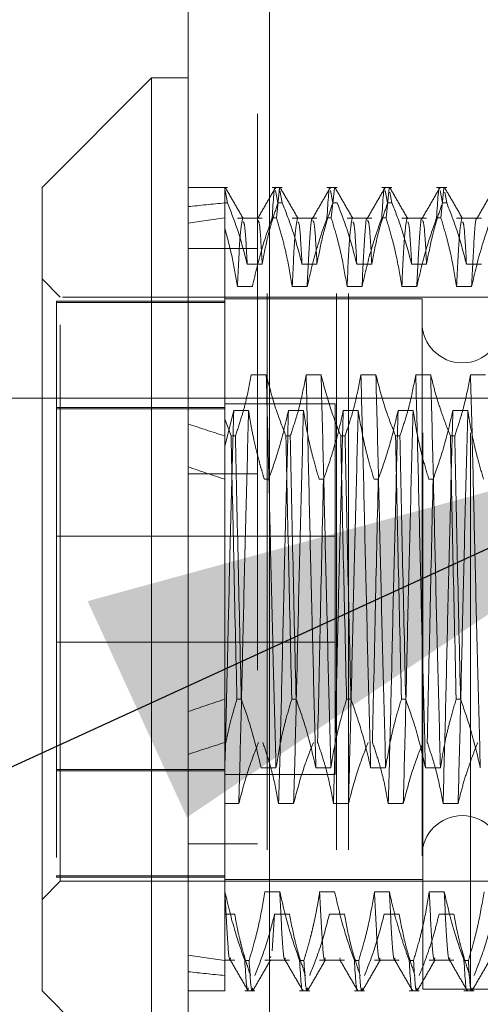
# Model space of a CAD drawing. Units: inches. Extents: x 0 to 23.4, y 0 to 16.5.
# Drawn here: x 12.2 to 12.3, y 9.8 to 10 of the extents above; entities that cross this region are included whole.
import ezdxf

# ---------------------------------------------------------------- set-up
doc = ezdxf.new("R2010")
doc.units = ezdxf.units.IN
doc.header["$MEASUREMENT"] = 0
doc.linetypes.add('CENTERX2', pattern=[0.8, 0.5, -0.1, 0.1, -0.1])
doc.linetypes.add('HIDDEN', pattern=[0.075, 0.05, -0.025])
doc.styles.add('SLDTEXTSTYLE0', font='TXT', dxfattribs={"width": 0.75})
doc.dimstyles.new('SLDDIMSTYLE2', dxfattribs={"dimtxt": 0, "dimasz": 0.13, "dimexe": 0, "dimexo": 0.0625, "dimgap": 0, "dimtad": 0, "dimtih": 1, "dimtoh": 1, "dimdec": 0, "dimrnd": 1e-09, "dimzin": 0, "dimdsep": 46, "dimtxsty": 'Standard', "dimsah": 1, "dimcen": 0.09, "dimadec": 0, "dimazin": 0, "dimtfac": 0.13, "dimtdec": 0, "dimtofl": 0, "dimtmove": 0, "dimatfit": 3, "dimfxl": 1, "dimfrac": 2, "dimtolj": 1, "dimtzin": 0, "dimarcsym": 0})
doc.dimstyles.new('SLDDIMSTYLE4', dxfattribs={"dimtxt": 0.125, "dimasz": 0.13, "dimexe": 0, "dimexo": 0.0625, "dimgap": 0.03125, "dimtad": 0, "dimtih": 1, "dimtoh": 1, "dimlfac": 6, "dimrnd": 1e-09, "dimzin": 12, "dimdsep": 46, "dimtxsty": 'SLDTEXTSTYLE0', "dimsah": 1, "dimcen": 0.09, "dimadec": 0, "dimazin": 3, "dimtfac": 1, "dimtmove": 0, "dimatfit": 0, "dimfxl": 1, "dimfrac": 2, "dimtolj": 1, "dimtzin": 12, "dimarcsym": 0})

# ---------------------------------------------------------------- blocks, each defined once
blk = doc.blocks.new('_D_11')
at = {"color": 7, "linetype": 'Continuous', "lineweight": 0}
for p, q in [((11.80117, 10.43461), (11.80117, 10.68461)), ((12.18573, 10.43461), (11.67617, 10.43461)), ((11.97898, 9.91895), (11.67617, 9.91895)), ((11.80117, 9.91895), (11.80117, 9.66895))]:
    blk.add_line(p, q, dxfattribs=at)
for points in [[(11.80117, 10.43461), (11.82117, 10.56461), (11.78117, 10.56461)], [(11.80117, 9.91895), (11.78117, 9.78895), (11.82117, 9.78895)]]:
    blk.add_solid(points, dxfattribs=at)
at = {"color": 7, "linetype": 'Continuous', "lineweight": 0, "char_height": 0.125, "attachment_point": 1, "style": 'SLDTEXTSTYLE0'}
for s, insert in [('3.09', (11.58876, 10.3875, -0.01607)), ('TYP', (11.66705, 10.18906, -0.01607))]:
    blk.add_mtext(s, dxfattribs=dict(at, insert=insert))

msp = doc.modelspace()

# ---------------------------------------------------------------- linework, layer by layer
at = {"color": 7, "linetype": 'Continuous', "lineweight": 15}
for p, q in [((12.22112, 5.47006), (12.22112, 10.42)), ((12.23573, 10.41981), (12.23573, 5.47025)), ((12.21455, 9.97648), (12.19487, 9.95679)), ((12.22112, 9.97648), (12.21455, 9.97648)), ((12.21455, 9.97648), (12.21455, 9.79275)), ((12.19487, 9.81243), (12.19487, 9.95679)), ((12.19487, 9.81243), (12.21455, 9.79275))]:
    msp.add_line(p, q, dxfattribs=at)
at = {"color": 7, "linetype": 'HIDDEN', "lineweight": 0}
for p, q in [((12.23357, 5.47006), (12.23357, 10.42)), ((12.23573, 10.41981), (12.23573, 5.47025)), ((12.23529, 5.63774), (12.23529, 10.25232)), ((12.24774, 5.63774), (12.24774, 10.25232)), ((12.24991, 5.63774), (12.24991, 10.25232)), ((12.26325, 9.8127), (12.26325, 10.0252)), ((12.27178, 9.8127), (12.27178, 10.0252)), ((12.22817, 9.95679), (12.22112, 9.95679)), ((12.22768, 9.95403), (12.22768, 9.95669)), ((12.22817, 9.95403), (12.22776, 9.95627)), ((12.23801, 9.95679), (12.23619, 9.95679)), ((12.23682, 9.95627), (12.23724, 9.95403)), ((12.23752, 9.95669), (12.23697, 9.95133)), ((12.23801, 9.95403), (12.2376, 9.95627)), ((12.24786, 9.95679), (12.24604, 9.95679)), ((12.24666, 9.95627), (12.24708, 9.95403)), ((12.24736, 9.95669), (12.24681, 9.95133)), ((12.2577, 9.95679), (12.25588, 9.95679)), ((12.25651, 9.95627), (12.25692, 9.95403)), ((12.25721, 9.95669), (12.25665, 9.95133)), ((12.2577, 9.95403), (12.25734, 9.95595)), ((12.26754, 9.95679), (12.26572, 9.95679)), ((12.26635, 9.95627), (12.26677, 9.95403)), ((12.26705, 9.95669), (12.2665, 9.95133)), ((12.26754, 9.95403), (12.26718, 9.95595)), ((12.22768, 9.95403), (12.22768, 9.91514)), ((12.22817, 9.95403), (12.22768, 9.95403)), ((12.23801, 9.95403), (12.23724, 9.95403)), ((12.24786, 9.95403), (12.24708, 9.95403)), ((12.2577, 9.95403), (12.25692, 9.95403)), ((12.26754, 9.95403), (12.26677, 9.95403)), ((12.2344, 9.95127), (12.22995, 9.95127)), ((12.23619, 9.95133), (12.23697, 9.95133)), ((12.24424, 9.95127), (12.2398, 9.95127)), ((12.24604, 9.95133), (12.24681, 9.95133)), ((12.25408, 9.95127), (12.24964, 9.95127)), ((12.25588, 9.95133), (12.25665, 9.95133)), ((12.26392, 9.95127), (12.25948, 9.95127)), ((12.26572, 9.95133), (12.2665, 9.95133)), ((12.27377, 9.95127), (12.26932, 9.95127)), ((12.23357, 9.94586), (12.22112, 9.94586)), ((12.23171, 9.94303), (12.2344, 9.94303)), ((12.24155, 9.94303), (12.24424, 9.94303)), ((12.25139, 9.94303), (12.25408, 9.94303)), ((12.26124, 9.94303), (12.26392, 9.94303)), ((12.27108, 9.94303), (12.27377, 9.94303)), ((12.19815, 9.93711), (12.19487, 9.94039)), ((12.23264, 9.93899), (12.22995, 9.93899)), ((12.24248, 9.93899), (12.2398, 9.93899)), ((12.25233, 9.93899), (12.24964, 9.93899)), ((12.26217, 9.93899), (12.25948, 9.93899)), ((12.27201, 9.93899), (12.26932, 9.93899)), ((12.19749, 9.93639), (12.19749, 9.83308)), ((12.22768, 9.93639), (12.19749, 9.93639)), ((12.22768, 9.93614), (12.19749, 9.93614)), ((12.19815, 9.83212), (12.19815, 9.93711)), ((12.29854, 9.93711), (12.19815, 9.93711)), ((12.26311, 9.93678), (12.22768, 9.93678)), ((12.26311, 9.93678), (12.26311, 9.83246)), ((12.23513, 9.92315), (12.23244, 9.92315)), ((12.24497, 9.92315), (12.24229, 9.92315)), ((12.25482, 9.92315), (12.25213, 9.92315)), ((12.26466, 9.92315), (12.26197, 9.92315)), ((12.2745, 9.92315), (12.27181, 9.92315)), ((12.22768, 9.91728), (12.19749, 9.91728)), ((12.19749, 9.91702), (12.22768, 9.91702)), ((12.24749, 9.91795), (12.22768, 9.91795)), ((12.22768, 9.9103), (12.22928, 9.91671)), ((12.22928, 9.91671), (12.23196, 9.91671)), ((12.23912, 9.91671), (12.24181, 9.91671)), ((12.24749, 9.85128), (12.24749, 9.91794)), ((12.24896, 9.91671), (12.25165, 9.91671)), ((12.2588, 9.91671), (12.26149, 9.91671)), ((12.26865, 9.91671), (12.27133, 9.91671)), ((12.22883, 9.91215), (12.22768, 9.91514)), ((12.22768, 9.91514), (12.22768, 9.91215)), ((12.22768, 9.91215), (12.22768, 9.86485)), ((12.22883, 9.91215), (12.2296, 9.91215)), ((12.23867, 9.91215), (12.23944, 9.91215)), ((12.24851, 9.91215), (12.24929, 9.91215)), ((12.25835, 9.91215), (12.25913, 9.91215)), ((12.2682, 9.91215), (12.26897, 9.91215)), ((12.23357, 9.90535), (12.22112, 9.90535)), ((12.23557, 9.90437), (12.23479, 9.90437)), ((12.24541, 9.90437), (12.24463, 9.90437)), ((12.25525, 9.90437), (12.25448, 9.90437)), ((12.26509, 9.90437), (12.26432, 9.90437)), ((12.24749, 9.89411), (12.19749, 9.89411)), ((12.19749, 9.87511), (12.24749, 9.87511)), ((12.22768, 9.86485), (12.22768, 9.85626)), ((12.23065, 9.86485), (12.22987, 9.86485)), ((12.24049, 9.86485), (12.23971, 9.86485)), ((12.25033, 9.86485), (12.24955, 9.86485)), ((12.26017, 9.86485), (12.2594, 9.86485)), ((12.27002, 9.86485), (12.26924, 9.86485)), ((12.22768, 9.85626), (12.22768, 9.83023)), ((12.19749, 9.8522), (12.22768, 9.8522)), ((12.22768, 9.85195), (12.19749, 9.85195)), ((12.22768, 9.85128), (12.24749, 9.85128)), ((12.2342, 9.85252), (12.23688, 9.85252)), ((12.24404, 9.85252), (12.24673, 9.85252)), ((12.25388, 9.85252), (12.25657, 9.85252)), ((12.26372, 9.85252), (12.26641, 9.85252)), ((12.23021, 9.84607), (12.22768, 9.84607)), ((12.24005, 9.84607), (12.23736, 9.84607)), ((12.24989, 9.84607), (12.24721, 9.84607)), ((12.25974, 9.84607), (12.25705, 9.84607)), ((12.26958, 9.84607), (12.26689, 9.84607)), ((12.23357, 9.83887), (12.22112, 9.83887)), ((12.19487, 9.82884), (12.19815, 9.83212)), ((12.22768, 9.83308), (12.19749, 9.83308)), ((12.19749, 9.83308), (12.19749, 9.83283)), ((12.22768, 9.83283), (12.19749, 9.83283)), ((12.19815, 9.83212), (12.29854, 9.83212)), ((12.22768, 9.83245), (12.26311, 9.83245)), ((12.22768, 9.83023), (12.22768, 9.81789)), ((12.22772, 9.83023), (12.22768, 9.83023)), ((12.23756, 9.83023), (12.23488, 9.83023)), ((12.24741, 9.83023), (12.24472, 9.83023)), ((12.25725, 9.83023), (12.25456, 9.83023)), ((12.26709, 9.83023), (12.2644, 9.83023)), ((12.22768, 9.8262), (12.22947, 9.8262)), ((12.23663, 9.8262), (12.2362, 9.81962)), ((12.23663, 9.8262), (12.23932, 9.8262)), ((12.24647, 9.8262), (12.24916, 9.8262)), ((12.25631, 9.8262), (12.259, 9.8262)), ((12.26616, 9.8262), (12.26884, 9.8262)), ((12.22768, 9.81796), (12.22947, 9.81796)), ((12.22768, 9.81789), (12.22768, 9.81243)), ((12.23127, 9.81789), (12.23205, 9.81789)), ((12.23488, 9.81796), (12.23932, 9.81796)), ((12.23593, 9.81858), (12.23587, 9.81835)), ((12.24111, 9.81789), (12.24189, 9.81789)), ((12.24472, 9.81796), (12.24916, 9.81796)), ((12.2484, 9.81835), (12.24834, 9.81811)), ((12.25096, 9.81789), (12.25173, 9.81789)), ((12.25456, 9.81796), (12.259, 9.81796)), ((12.2608, 9.81789), (12.26158, 9.81789)), ((12.2644, 9.81796), (12.26884, 9.81796)), ((12.27064, 9.81789), (12.27142, 9.81789)), ((12.22112, 9.81243), (12.22768, 9.81243)), ((12.23127, 9.81243), (12.23309, 9.81243)), ((12.24111, 9.81243), (12.24293, 9.81243)), ((12.25096, 9.81243), (12.25278, 9.81243)), ((12.2608, 9.81243), (12.26262, 9.81243)), ((12.27178, 9.8127), (12.26325, 9.8127)), ((12.27064, 9.81243), (12.27246, 9.81243)), ((12.30916, 9.8127), (12.27178, 9.8127))]:
    msp.add_line(p, q, dxfattribs=at)
at = {"color": 7, "linetype": 'CENTERX2', "lineweight": 0, "ltscale": 0.833333}
msp.add_line((12.02898, 9.91895), (12.61403, 9.91895), dxfattribs=at)
at = {"color": 7, "linetype": 'HIDDEN', "lineweight": 0}
for centre, start, end in [((12.27033, 9.93251), 180, 0), ((12.27033, 9.83671), 0, 180)]:
    msp.add_arc(centre, 0.00722, start, end, dxfattribs=at)
for major_axis, ratio, start_param, end_param in [((0.48116, -0.0544), 0.098594, 2.701712, 2.734084), ((0.48116, -0.04864), 0.110826, 2.701769, 2.734141), ((0.48116, -0.0544), 0.098594, 3.571394, 3.603766), ((0.48116, -0.04864), 0.110826, 3.571452, 3.603823), ((0.48116, 0.04864), 0.110826, 2.679362, 2.711734), ((0.48116, 0.0544), 0.098594, 2.679419, 2.711791), ((0.48116, 0.04864), 0.110826, 3.549045, 3.581416), ((0.48116, 0.0544), 0.098594, 3.549102, 3.581473)]:
    msp.add_ellipse((12.66075, 9.88461), major_axis=major_axis, ratio=ratio, start_param=start_param, end_param=end_param, dxfattribs=at)
for points, knots in [([(12.23619, 9.95133), (12.23638, 9.95441), (12.23658, 9.95762), (12.23676, 9.95661), (12.23677, 9.95657)], [0, 0, 0, 0, 0.9578, 1, 1, 1, 1]), ([(12.24604, 9.95133), (12.24623, 9.95441), (12.24643, 9.95762), (12.2466, 9.95661), (12.24661, 9.95657)], [0, 0, 0, 0, 0.9578, 1, 1, 1, 1]), ([(12.25588, 9.95133), (12.25607, 9.95441), (12.25627, 9.95762), (12.25644, 9.95661), (12.25645, 9.95657)], [0, 0, 0, 0, 0.9577997, 1, 1, 1, 1]), ([(12.26572, 9.95133), (12.26591, 9.95441), (12.26611, 9.95762), (12.26629, 9.95661), (12.26629, 9.95657)], [0, 0, 0, 0, 0.9578, 1, 1, 1, 1]), ([(12.22768, 9.95451), (12.22768, 9.95464), (12.22768, 9.95509), (12.22768, 9.95569), (12.22768, 9.95631), (12.22768, 9.95657), (12.22768, 9.95669)], [0, 0, 0, 0, 0.118131, 0.410318, 0.704775, 1, 1, 1, 1]), ([(12.23101, 9.95121), (12.23048, 9.95213), (12.22942, 9.95397), (12.22835, 9.95582), (12.22782, 9.95674)], [0, 0, 0, 0, 0.499989, 1, 1, 1, 1]), ([(12.23677, 9.95674), (12.23624, 9.95582), (12.23517, 9.95398), (12.23411, 9.95213), (12.23357, 9.95121)], [0, 0, 0, 0, 0.500012, 1, 1, 1, 1]), ([(12.24086, 9.95121), (12.24032, 9.95213), (12.23926, 9.95397), (12.23819, 9.95582), (12.23766, 9.95674)], [0, 0, 0, 0, 0.4999888, 1, 1, 1, 1]), ([(12.24661, 9.95674), (12.24608, 9.95582), (12.24501, 9.95398), (12.24395, 9.95213), (12.24342, 9.95121)], [0, 0, 0, 0, 0.500012, 1, 1, 1, 1]), ([(12.2507, 9.95121), (12.25017, 9.95213), (12.2491, 9.95397), (12.24804, 9.95582), (12.2475, 9.95674)], [0, 0, 0, 0, 0.499989, 1, 1, 1, 1]), ([(12.25645, 9.95674), (12.25592, 9.95582), (12.25486, 9.95398), (12.25379, 9.95213), (12.25326, 9.95121)], [0, 0, 0, 0, 0.500012, 1, 1, 1, 1]), ([(12.26054, 9.95121), (12.26001, 9.95213), (12.25894, 9.95397), (12.25788, 9.95582), (12.25735, 9.95674)], [0, 0, 0, 0, 0.499989, 1, 1, 1, 1]), ([(12.2663, 9.95674), (12.26576, 9.95582), (12.2647, 9.95398), (12.26363, 9.95213), (12.2631, 9.95121)], [0, 0, 0, 0, 0.500012, 1, 1, 1, 1]), ([(12.27038, 9.95121), (12.26985, 9.95213), (12.26879, 9.95397), (12.26772, 9.95582), (12.26719, 9.95674)], [0, 0, 0, 0, 0.499989, 1, 1, 1, 1]), ([(12.27614, 9.95674), (12.27561, 9.95582), (12.27454, 9.95398), (12.27348, 9.95213), (12.27294, 9.95121)], [0, 0, 0, 0, 0.500012, 1, 1, 1, 1]), ([(12.22817, 9.95403), (12.22879, 9.95245), (12.23021, 9.94881), (12.23117, 9.94511), (12.23171, 9.94303)], [0, 0, 0, 0, 0.436819, 1, 1, 1, 1]), ([(12.2344, 9.94303), (12.23472, 9.94476), (12.23521, 9.94736), (12.23623, 9.95102), (12.23687, 9.95295), (12.23724, 9.95403)], [0, 0, 0, 0, 0.468023, 0.701942, 1, 1, 1, 1]), ([(12.23801, 9.95403), (12.23861, 9.9525), (12.24004, 9.94886), (12.241, 9.94516), (12.24155, 9.94303)], [0, 0, 0, 0, 0.423331, 1, 1, 1, 1]), ([(12.24424, 9.94303), (12.24456, 9.94476), (12.24505, 9.94736), (12.24607, 9.95102), (12.24672, 9.95295), (12.24708, 9.95403)], [0, 0, 0, 0, 0.468023, 0.701942, 1, 1, 1, 1]), ([(12.24786, 9.95403), (12.24846, 9.9525), (12.24988, 9.94886), (12.25084, 9.94516), (12.25139, 9.94303)], [0, 0, 0, 0, 0.423331, 1, 1, 1, 1]), ([(12.25408, 9.94303), (12.25441, 9.94476), (12.25489, 9.94736), (12.25591, 9.95102), (12.25656, 9.95295), (12.25692, 9.95403)], [0, 0, 0, 0, 0.468023, 0.701942, 1, 1, 1, 1]), ([(12.2577, 9.95403), (12.2583, 9.9525), (12.25972, 9.94886), (12.26068, 9.94516), (12.26124, 9.94303)], [0, 0, 0, 0, 0.423331, 1, 1, 1, 1]), ([(12.26392, 9.94303), (12.26425, 9.94476), (12.26473, 9.94736), (12.26575, 9.95102), (12.2664, 9.95295), (12.26677, 9.95403)], [0, 0, 0, 0, 0.468023, 0.701942, 1, 1, 1, 1]), ([(12.26754, 9.95403), (12.26814, 9.9525), (12.26956, 9.94886), (12.27052, 9.94516), (12.27108, 9.94303)], [0, 0, 0, 0, 0.423331, 1, 1, 1, 1]), ([(12.23087, 9.95118), (12.23071, 9.95039), (12.23041, 9.94881), (12.23011, 9.94226), (12.22995, 9.93899)], [0, 0, 0, 0, 0.500556, 1, 1, 1, 1]), ([(12.23171, 9.94303), (12.23157, 9.94572), (12.23133, 9.95018), (12.2311, 9.95051), (12.23101, 9.95064)], [0, 0, 0, 0, 0.603678, 1, 1, 1, 1]), ([(12.23619, 9.95133), (12.23559, 9.94961), (12.23416, 9.94554), (12.2332, 9.94139), (12.23264, 9.93899)], [0, 0, 0, 0, 0.422793, 1, 1, 1, 1]), ([(12.2344, 9.94303), (12.23425, 9.94568), (12.234, 9.95047), (12.23375, 9.95075), (12.23363, 9.95088)], [0, 0, 0, 0, 0.5540957, 1, 1, 1, 1]), ([(12.2398, 9.93899), (12.23948, 9.94088), (12.23898, 9.94389), (12.23796, 9.948), (12.2373, 9.95022), (12.23697, 9.95133)], [0, 0, 0, 0, 0.454943, 0.727337, 1, 1, 1, 1]), ([(12.24071, 9.95118), (12.24056, 9.95039), (12.24025, 9.94881), (12.23995, 9.94226), (12.2398, 9.93899)], [0, 0, 0, 0, 0.500556, 1, 1, 1, 1]), ([(12.24155, 9.94303), (12.24141, 9.94572), (12.24117, 9.95018), (12.24094, 9.95051), (12.24085, 9.95064)], [0, 0, 0, 0, 0.603678, 1, 1, 1, 1]), ([(12.24341, 9.95111), (12.24341, 9.95113), (12.24326, 9.95172), (12.24293, 9.94827), (12.24263, 9.94208), (12.24248, 9.93899)], [0, 0, 0, 0, 0.019279, 0.510185, 1, 1, 1, 1]), ([(12.24604, 9.95133), (12.24543, 9.94961), (12.244, 9.94554), (12.24304, 9.94139), (12.24248, 9.93899)], [0, 0, 0, 0, 0.422793, 1, 1, 1, 1]), ([(12.24424, 9.94303), (12.2441, 9.94568), (12.24384, 9.95047), (12.24359, 9.95075), (12.24348, 9.95088)], [0, 0, 0, 0, 0.554096, 1, 1, 1, 1]), ([(12.24964, 9.93899), (12.24931, 9.94093), (12.24883, 9.94384), (12.24782, 9.94795), (12.24717, 9.95012), (12.24681, 9.95133)], [0, 0, 0, 0, 0.467931, 0.701808, 1, 1, 1, 1]), ([(12.25055, 9.95118), (12.2504, 9.95039), (12.25009, 9.94881), (12.24979, 9.94226), (12.24964, 9.93899)], [0, 0, 0, 0, 0.500556, 1, 1, 1, 1]), ([(12.25139, 9.94303), (12.25125, 9.94572), (12.25101, 9.95018), (12.25078, 9.95051), (12.25069, 9.95064)], [0, 0, 0, 0, 0.603678, 1, 1, 1, 1]), ([(12.25326, 9.95111), (12.25325, 9.95113), (12.2531, 9.95172), (12.25278, 9.94827), (12.25248, 9.94208), (12.25233, 9.93899)], [0, 0, 0, 0, 0.019279, 0.510185, 1, 1, 1, 1]), ([(12.25588, 9.95133), (12.25527, 9.94961), (12.25384, 9.94554), (12.25288, 9.94139), (12.25233, 9.93899)], [0, 0, 0, 0, 0.422793, 1, 1, 1, 1]), ([(12.25408, 9.94303), (12.25394, 9.94568), (12.25368, 9.95047), (12.25343, 9.95075), (12.25332, 9.95088)], [0, 0, 0, 0, 0.554096, 1, 1, 1, 1]), ([(12.25948, 9.93899), (12.25916, 9.94093), (12.25867, 9.94384), (12.25766, 9.94795), (12.25701, 9.95012), (12.25665, 9.95133)], [0, 0, 0, 0, 0.467931, 0.701808, 1, 1, 1, 1]), ([(12.26039, 9.95118), (12.26024, 9.95039), (12.25994, 9.94881), (12.25963, 9.94226), (12.25948, 9.93899)], [0, 0, 0, 0, 0.5005564, 1, 1, 1, 1]), ([(12.26124, 9.94303), (12.26109, 9.94572), (12.26086, 9.95018), (12.26063, 9.95051), (12.26054, 9.95064)], [0, 0, 0, 0, 0.603678, 1, 1, 1, 1]), ([(12.2631, 9.95111), (12.26309, 9.95113), (12.26295, 9.95172), (12.26262, 9.94827), (12.26232, 9.94208), (12.26217, 9.93899)], [0, 0, 0, 0, 0.019279, 0.510185, 1, 1, 1, 1]), ([(12.26572, 9.95133), (12.26512, 9.94961), (12.26369, 9.94554), (12.26272, 9.94139), (12.26217, 9.93899)], [0, 0, 0, 0, 0.422793, 1, 1, 1, 1]), ([(12.26392, 9.94303), (12.26378, 9.94568), (12.26352, 9.95047), (12.26327, 9.95075), (12.26316, 9.95088)], [0, 0, 0, 0, 0.554096, 1, 1, 1, 1]), ([(12.26932, 9.93899), (12.269, 9.94093), (12.26851, 9.94384), (12.2675, 9.94795), (12.26686, 9.95012), (12.2665, 9.95133)], [0, 0, 0, 0, 0.467931, 0.701808, 1, 1, 1, 1]), ([(12.27024, 9.95118), (12.27008, 9.95039), (12.26978, 9.94881), (12.26948, 9.94226), (12.26932, 9.93899)], [0, 0, 0, 0, 0.500556, 1, 1, 1, 1]), ([(12.27108, 9.94303), (12.27094, 9.94572), (12.2707, 9.95018), (12.27047, 9.95051), (12.27038, 9.95064)], [0, 0, 0, 0, 0.603678, 1, 1, 1, 1]), ([(12.27294, 9.95111), (12.27294, 9.95113), (12.27279, 9.95172), (12.27246, 9.94827), (12.27216, 9.94208), (12.27201, 9.93899)], [0, 0, 0, 0, 0.019279, 0.510185, 1, 1, 1, 1]), ([(12.27556, 9.95133), (12.27496, 9.94961), (12.27353, 9.94554), (12.27257, 9.94139), (12.27201, 9.93899)], [0, 0, 0, 0, 0.422793, 1, 1, 1, 1]), ([(12.22995, 9.93899), (12.22967, 9.94075), (12.22909, 9.94427), (12.22815, 9.94775), (12.22768, 9.94949)], [0, 0, 0, 0, 0.499282, 1, 1, 1, 1]), ([(12.23244, 9.92315), (12.23212, 9.92142), (12.23163, 9.91883), (12.23061, 9.91517), (12.22996, 9.91323), (12.2296, 9.91215)], [0, 0, 0, 0, 0.468023, 0.701942, 1, 1, 1, 1]), ([(12.23688, 9.85252), (12.23673, 9.85825), (12.23643, 9.86973), (12.23597, 9.88864), (12.23556, 9.90717), (12.23527, 9.91782), (12.23513, 9.92315)], [0, 0, 0, 0, 0.25175, 0.504061, 0.751127, 1, 1, 1, 1]), ([(12.23867, 9.91215), (12.23807, 9.91369), (12.23665, 9.91732), (12.23568, 9.92102), (12.23513, 9.92315)], [0, 0, 0, 0, 0.423331, 1, 1, 1, 1]), ([(12.24229, 9.92315), (12.24196, 9.92142), (12.24148, 9.91883), (12.24046, 9.91517), (12.23981, 9.91323), (12.23944, 9.91215)], [0, 0, 0, 0, 0.468023, 0.701942, 1, 1, 1, 1]), ([(12.24404, 9.85252), (12.24389, 9.85825), (12.24359, 9.86973), (12.24312, 9.88864), (12.24271, 9.90717), (12.24243, 9.91782), (12.24229, 9.92315)], [0, 0, 0, 0, 0.25175, 0.504061, 0.751127, 1, 1, 1, 1]), ([(12.24673, 9.85252), (12.24658, 9.85825), (12.24628, 9.86973), (12.24581, 9.88864), (12.2454, 9.90717), (12.24512, 9.91782), (12.24497, 9.92315)], [0, 0, 0, 0, 0.25175, 0.504061, 0.751127, 1, 1, 1, 1]), ([(12.24851, 9.91215), (12.24791, 9.91369), (12.24649, 9.91732), (12.24553, 9.92102), (12.24497, 9.92315)], [0, 0, 0, 0, 0.423331, 1, 1, 1, 1]), ([(12.25213, 9.92315), (12.2518, 9.92142), (12.25132, 9.91883), (12.2503, 9.91517), (12.24965, 9.91323), (12.24929, 9.91215)], [0, 0, 0, 0, 0.468023, 0.701942, 1, 1, 1, 1]), ([(12.25388, 9.85252), (12.25373, 9.85825), (12.25343, 9.86973), (12.25296, 9.88864), (12.25256, 9.90717), (12.25227, 9.91782), (12.25213, 9.92315)], [0, 0, 0, 0, 0.25175, 0.504061, 0.751127, 1, 1, 1, 1]), ([(12.25657, 9.85252), (12.25642, 9.85825), (12.25612, 9.86973), (12.25565, 9.88864), (12.25524, 9.90717), (12.25496, 9.91782), (12.25482, 9.92315)], [0, 0, 0, 0, 0.25175, 0.504061, 0.751127, 1, 1, 1, 1]), ([(12.25835, 9.91215), (12.25775, 9.91369), (12.25633, 9.91732), (12.25537, 9.92102), (12.25482, 9.92315)], [0, 0, 0, 0, 0.4233308, 1, 1, 1, 1]), ([(12.26197, 9.92315), (12.26165, 9.92142), (12.26116, 9.91883), (12.26014, 9.91517), (12.25949, 9.91323), (12.25913, 9.91215)], [0, 0, 0, 0, 0.468023, 0.701942, 1, 1, 1, 1]), ([(12.26372, 9.85252), (12.26357, 9.85825), (12.26327, 9.86973), (12.2628, 9.88864), (12.2624, 9.90717), (12.26211, 9.91782), (12.26197, 9.92315)], [0, 0, 0, 0, 0.25175, 0.504061, 0.751127, 1, 1, 1, 1]), ([(12.26641, 9.85252), (12.26626, 9.85825), (12.26596, 9.86973), (12.26549, 9.88864), (12.26509, 9.90717), (12.2648, 9.91782), (12.26466, 9.92315)], [0, 0, 0, 0, 0.25175, 0.504061, 0.751127, 1, 1, 1, 1]), ([(12.2682, 9.91215), (12.26789, 9.91292), (12.26728, 9.91446), (12.26636, 9.91705), (12.26545, 9.91995), (12.26492, 9.92209), (12.26466, 9.92315)], [0, 0, 0, 0, 0.2116066, 0.4233082, 0.7114859, 1, 1, 1, 1]), ([(12.27181, 9.92315), (12.27149, 9.92142), (12.271, 9.91883), (12.26998, 9.91517), (12.26933, 9.91323), (12.26897, 9.91215)], [0, 0, 0, 0, 0.468023, 0.701942, 1, 1, 1, 1]), ([(12.27357, 9.85252), (12.27342, 9.85825), (12.27311, 9.86973), (12.27265, 9.88864), (12.27224, 9.90717), (12.27196, 9.91782), (12.27181, 9.92315)], [0, 0, 0, 0, 0.25175, 0.504061, 0.751127, 1, 1, 1, 1]), ([(12.22928, 9.91671), (12.22913, 9.91098), (12.22882, 9.8995), (12.22838, 9.88163), (12.22802, 9.86532), (12.22779, 9.85618), (12.22768, 9.85164)], [0, 0, 0, 0, 0.276073, 0.552762, 0.777604, 1, 1, 1, 1]), ([(12.23196, 9.91671), (12.23181, 9.91097), (12.23151, 9.89949), (12.23104, 9.88059), (12.23064, 9.86205), (12.23035, 9.85141), (12.23021, 9.84607)], [0, 0, 0, 0, 0.25175, 0.504061, 0.751127, 1, 1, 1, 1]), ([(12.23196, 9.91671), (12.2321, 9.9158), (12.23239, 9.91397), (12.23288, 9.91158), (12.23335, 9.90952), (12.2338, 9.9078), (12.23427, 9.90608), (12.23462, 9.90494), (12.23479, 9.90437)], [0, 0, 0, 0, 0.220082, 0.44035, 0.58017, 0.720029, 0.859998, 1, 1, 1, 1]), ([(12.23557, 9.90437), (12.23617, 9.90609), (12.2376, 9.91017), (12.23856, 9.91431), (12.23912, 9.91671)], [0, 0, 0, 0, 0.422793, 1, 1, 1, 1]), ([(12.23912, 9.91671), (12.23897, 9.91097), (12.23867, 9.89949), (12.2382, 9.88059), (12.23779, 9.86205), (12.23751, 9.85141), (12.23736, 9.84607)], [0, 0, 0, 0, 0.25175, 0.504061, 0.751127, 1, 1, 1, 1]), ([(12.24181, 9.91671), (12.24166, 9.91097), (12.24135, 9.89949), (12.24089, 9.88059), (12.24048, 9.86205), (12.2402, 9.85141), (12.24005, 9.84607)], [0, 0, 0, 0, 0.25175, 0.504061, 0.7511268, 1, 1, 1, 1]), ([(12.24181, 9.91671), (12.24213, 9.91477), (12.24262, 9.91186), (12.24363, 9.90776), (12.24427, 9.90559), (12.24463, 9.90437)], [0, 0, 0, 0, 0.4679313, 0.7018078, 1, 1, 1, 1]), ([(12.24541, 9.90437), (12.24572, 9.90523), (12.24633, 9.90695), (12.24725, 9.90986), (12.24817, 9.91311), (12.2487, 9.91551), (12.24896, 9.91671)], [0, 0, 0, 0, 0.2113356, 0.4227691, 0.7112086, 1, 1, 1, 1]), ([(12.24896, 9.91671), (12.24881, 9.91097), (12.24851, 9.89949), (12.24804, 9.88059), (12.24764, 9.86205), (12.24735, 9.85141), (12.24721, 9.84607)], [0, 0, 0, 0, 0.25175, 0.504061, 0.751127, 1, 1, 1, 1]), ([(12.25165, 9.91671), (12.2515, 9.91097), (12.2512, 9.89949), (12.25073, 9.88059), (12.25032, 9.86205), (12.25004, 9.85141), (12.24989, 9.84607)], [0, 0, 0, 0, 0.25175, 0.504061, 0.751127, 1, 1, 1, 1]), ([(12.25165, 9.91671), (12.25197, 9.91477), (12.25246, 9.91186), (12.25347, 9.90776), (12.25412, 9.90559), (12.25448, 9.90437)], [0, 0, 0, 0, 0.467931, 0.701808, 1, 1, 1, 1]), ([(12.25525, 9.90437), (12.25586, 9.90609), (12.25729, 9.91017), (12.25825, 9.91431), (12.2588, 9.91671)], [0, 0, 0, 0, 0.422793, 1, 1, 1, 1]), ([(12.2588, 9.91671), (12.25865, 9.91097), (12.25835, 9.89949), (12.25788, 9.88059), (12.25748, 9.86205), (12.25719, 9.85141), (12.25705, 9.84607)], [0, 0, 0, 0, 0.25175, 0.504061, 0.7511268, 1, 1, 1, 1]), ([(12.26149, 9.91671), (12.26134, 9.91097), (12.26104, 9.89949), (12.26057, 9.88059), (12.26017, 9.86205), (12.25988, 9.85141), (12.25974, 9.84607)], [0, 0, 0, 0, 0.25175, 0.504061, 0.7511268, 1, 1, 1, 1]), ([(12.26149, 9.91671), (12.26182, 9.91477), (12.2623, 9.91186), (12.26331, 9.90776), (12.26396, 9.90559), (12.26432, 9.90437)], [0, 0, 0, 0, 0.4679313, 0.7018078, 1, 1, 1, 1]), ([(12.26509, 9.90437), (12.2657, 9.90609), (12.26713, 9.91017), (12.26809, 9.91431), (12.26865, 9.91671)], [0, 0, 0, 0, 0.422793, 1, 1, 1, 1]), ([(12.26865, 9.91671), (12.2685, 9.91097), (12.26819, 9.89949), (12.26773, 9.88059), (12.26732, 9.86205), (12.26703, 9.85141), (12.26689, 9.84607)], [0, 0, 0, 0, 0.25175, 0.504061, 0.751127, 1, 1, 1, 1]), ([(12.27133, 9.91671), (12.27118, 9.91097), (12.27088, 9.89949), (12.27041, 9.88059), (12.27001, 9.86205), (12.26972, 9.85141), (12.26958, 9.84607)], [0, 0, 0, 0, 0.25175, 0.504061, 0.751127, 1, 1, 1, 1]), ([(12.27133, 9.91671), (12.27166, 9.91477), (12.27214, 9.91186), (12.27316, 9.90776), (12.2738, 9.90559), (12.27416, 9.90437)], [0, 0, 0, 0, 0.467931, 0.701808, 1, 1, 1, 1]), ([(12.22883, 9.91215), (12.22899, 9.90449), (12.22931, 9.88896), (12.22968, 9.87296), (12.22987, 9.86485)], [0, 0, 0, 0, 0.49323, 1, 1, 1, 1]), ([(12.23065, 9.86485), (12.23046, 9.87296), (12.23009, 9.88896), (12.22976, 9.90449), (12.2296, 9.91215)], [0, 0, 0, 0, 0.50677, 1, 1, 1, 1]), ([(12.23867, 9.91215), (12.23883, 9.90449), (12.23916, 9.88896), (12.23952, 9.87296), (12.23971, 9.86485)], [0, 0, 0, 0, 0.49323, 1, 1, 1, 1]), ([(12.24049, 9.86485), (12.2403, 9.87296), (12.23993, 9.88896), (12.2396, 9.90449), (12.23944, 9.91215)], [0, 0, 0, 0, 0.5067703, 1, 1, 1, 1]), ([(12.24851, 9.91215), (12.24867, 9.90449), (12.249, 9.88896), (12.24937, 9.87296), (12.24955, 9.86485)], [0, 0, 0, 0, 0.49323, 1, 1, 1, 1]), ([(12.25033, 9.86485), (12.25014, 9.87296), (12.24977, 9.88896), (12.24945, 9.90449), (12.24929, 9.91215)], [0, 0, 0, 0, 0.50677, 1, 1, 1, 1]), ([(12.25835, 9.91215), (12.25851, 9.90449), (12.25884, 9.88896), (12.25921, 9.87296), (12.2594, 9.86485)], [0, 0, 0, 0, 0.49323, 1, 1, 1, 1]), ([(12.26017, 9.86485), (12.25999, 9.87296), (12.25962, 9.88896), (12.25929, 9.90449), (12.25913, 9.91215)], [0, 0, 0, 0, 0.50677, 1, 1, 1, 1]), ([(12.2682, 9.91215), (12.26836, 9.90449), (12.26868, 9.88896), (12.26905, 9.87296), (12.26924, 9.86485)], [0, 0, 0, 0, 0.49323, 1, 1, 1, 1]), ([(12.27002, 9.86485), (12.26983, 9.87296), (12.26946, 9.88896), (12.26913, 9.90449), (12.26897, 9.91215)], [0, 0, 0, 0, 0.5067703, 1, 1, 1, 1]), ([(12.24541, 9.90437), (12.24522, 9.89626), (12.24485, 9.88026), (12.24453, 9.86473), (12.24436, 9.85707)], [0, 0, 0, 0, 0.50677, 1, 1, 1, 1]), ([(12.25525, 9.90437), (12.25506, 9.89626), (12.25469, 9.88026), (12.25437, 9.86473), (12.25421, 9.85707)], [0, 0, 0, 0, 0.50677, 1, 1, 1, 1]), ([(12.26509, 9.90437), (12.26491, 9.89626), (12.26454, 9.88026), (12.26421, 9.86473), (12.26405, 9.85707)], [0, 0, 0, 0, 0.50677, 1, 1, 1, 1]), ([(12.22768, 9.85626), (12.22798, 9.8577), (12.2286, 9.86058), (12.22945, 9.86343), (12.22987, 9.86485)], [0, 0, 0, 0, 0.499571, 1, 1, 1, 1]), ([(12.23065, 9.86485), (12.23127, 9.86308), (12.2327, 9.859), (12.23366, 9.85485), (12.2342, 9.85252)], [0, 0, 0, 0, 0.4367366, 1, 1, 1, 1]), ([(12.23688, 9.85252), (12.23721, 9.85446), (12.23769, 9.85736), (12.23871, 9.86147), (12.23935, 9.86364), (12.23971, 9.86485)], [0, 0, 0, 0, 0.467931, 0.701808, 1, 1, 1, 1]), ([(12.24049, 9.86485), (12.24109, 9.86313), (12.24252, 9.85906), (12.24348, 9.85491), (12.24404, 9.85252)], [0, 0, 0, 0, 0.422793, 1, 1, 1, 1]), ([(12.24673, 9.85252), (12.24705, 9.85446), (12.24754, 9.85736), (12.24855, 9.86147), (12.24919, 9.86364), (12.24955, 9.86485)], [0, 0, 0, 0, 0.4679313, 0.7018078, 1, 1, 1, 1]), ([(12.25033, 9.86485), (12.25094, 9.86313), (12.25237, 9.85906), (12.25333, 9.85491), (12.25388, 9.85252)], [0, 0, 0, 0, 0.422793, 1, 1, 1, 1]), ([(12.25657, 9.85252), (12.25689, 9.85446), (12.25738, 9.85736), (12.25839, 9.86147), (12.25904, 9.86364), (12.2594, 9.86485)], [0, 0, 0, 0, 0.4679313, 0.7018078, 1, 1, 1, 1]), ([(12.26017, 9.86485), (12.26078, 9.86313), (12.26221, 9.85906), (12.26317, 9.85491), (12.26372, 9.85252)], [0, 0, 0, 0, 0.422793, 1, 1, 1, 1]), ([(12.26641, 9.85252), (12.26674, 9.85446), (12.26722, 9.85736), (12.26824, 9.86147), (12.26888, 9.86364), (12.26924, 9.86485)], [0, 0, 0, 0, 0.4679313, 0.7018078, 1, 1, 1, 1]), ([(12.27002, 9.86485), (12.27062, 9.86313), (12.27205, 9.85906), (12.27301, 9.85491), (12.27357, 9.85252)], [0, 0, 0, 0, 0.422793, 1, 1, 1, 1]), ([(12.22768, 9.86256), (12.22768, 9.86109), (12.22768, 9.85893), (12.22768, 9.85691), (12.22768, 9.85626)], [0, 0, 0, 0, 0.679164, 1, 1, 1, 1]), ([(12.23375, 9.85707), (12.23315, 9.85554), (12.23172, 9.8519), (12.23076, 9.8482), (12.23021, 9.84607)], [0, 0, 0, 0, 0.423331, 1, 1, 1, 1]), ([(12.23736, 9.84607), (12.23704, 9.8478), (12.23655, 9.8504), (12.23553, 9.85406), (12.23489, 9.85599), (12.23452, 9.85707)], [0, 0, 0, 0, 0.468023, 0.701942, 1, 1, 1, 1]), ([(12.24359, 9.85707), (12.24299, 9.85554), (12.24157, 9.8519), (12.24061, 9.8482), (12.24005, 9.84607)], [0, 0, 0, 0, 0.4233308, 1, 1, 1, 1]), ([(12.24721, 9.84607), (12.24688, 9.8478), (12.2464, 9.8504), (12.24538, 9.85406), (12.24473, 9.85599), (12.24436, 9.85707)], [0, 0, 0, 0, 0.468023, 0.701942, 1, 1, 1, 1]), ([(12.25343, 9.85707), (12.25283, 9.85554), (12.25141, 9.8519), (12.25045, 9.8482), (12.24989, 9.84607)], [0, 0, 0, 0, 0.423331, 1, 1, 1, 1]), ([(12.25705, 9.84607), (12.25673, 9.8478), (12.25624, 9.8504), (12.25522, 9.85406), (12.25457, 9.85599), (12.25421, 9.85707)], [0, 0, 0, 0, 0.468023, 0.701942, 1, 1, 1, 1]), ([(12.26327, 9.85707), (12.26267, 9.85554), (12.26125, 9.8519), (12.26029, 9.8482), (12.25974, 9.84607)], [0, 0, 0, 0, 0.423331, 1, 1, 1, 1]), ([(12.26689, 9.84607), (12.26657, 9.8478), (12.26608, 9.8504), (12.26506, 9.85406), (12.26441, 9.85599), (12.26405, 9.85707)], [0, 0, 0, 0, 0.468023, 0.701942, 1, 1, 1, 1]), ([(12.27312, 9.85707), (12.27281, 9.85631), (12.2722, 9.85477), (12.27128, 9.85217), (12.27037, 9.84928), (12.26984, 9.84714), (12.26958, 9.84607)], [0, 0, 0, 0, 0.211607, 0.423308, 0.711486, 1, 1, 1, 1]), ([(12.23127, 9.81789), (12.23067, 9.81962), (12.22924, 9.82369), (12.22828, 9.82784), (12.22772, 9.83023)], [0, 0, 0, 0, 0.422793, 1, 1, 1, 1]), ([(12.22871, 9.81835), (12.22869, 9.81823), (12.22852, 9.81746), (12.22817, 9.82088), (12.22787, 9.82712), (12.22772, 9.83023)], [0, 0, 0, 0, 0.084413, 0.542716, 1, 1, 1, 1]), ([(12.23488, 9.83023), (12.23455, 9.82829), (12.23407, 9.82538), (12.23305, 9.82128), (12.23241, 9.81911), (12.23205, 9.81789)], [0, 0, 0, 0, 0.467931, 0.701808, 1, 1, 1, 1]), ([(12.24111, 9.81789), (12.24051, 9.81962), (12.23908, 9.82369), (12.23812, 9.82784), (12.23756, 9.83023)], [0, 0, 0, 0, 0.422793, 1, 1, 1, 1]), ([(12.23855, 9.81835), (12.23853, 9.81823), (12.23836, 9.81746), (12.23801, 9.82088), (12.23771, 9.82712), (12.23756, 9.83023)], [0, 0, 0, 0, 0.084936, 0.542977, 1, 1, 1, 1]), ([(12.24472, 9.83023), (12.24457, 9.82926), (12.24427, 9.82732), (12.24376, 9.82491), (12.24331, 9.82298), (12.24291, 9.82141), (12.24244, 9.81972), (12.24207, 9.8185), (12.24189, 9.81789)], [0, 0, 0, 0, 0.233866, 0.467953, 0.584874, 0.701819, 0.850889, 1, 1, 1, 1]), ([(12.24571, 9.81835), (12.24568, 9.81823), (12.24552, 9.81746), (12.24517, 9.82088), (12.24487, 9.82712), (12.24472, 9.83023)], [0, 0, 0, 0, 0.084936, 0.542977, 1, 1, 1, 1]), ([(12.25096, 9.81789), (12.25035, 9.81962), (12.24892, 9.82369), (12.24796, 9.82784), (12.24741, 9.83023)], [0, 0, 0, 0, 0.422793, 1, 1, 1, 1]), ([(12.25456, 9.83023), (12.25424, 9.82829), (12.25375, 9.82538), (12.25274, 9.82128), (12.25209, 9.81911), (12.25173, 9.81789)], [0, 0, 0, 0, 0.467931, 0.701808, 1, 1, 1, 1]), ([(12.25555, 9.81835), (12.25553, 9.81823), (12.25536, 9.81746), (12.25501, 9.82088), (12.25471, 9.82712), (12.25456, 9.83023)], [0, 0, 0, 0, 0.0849363, 0.5429773, 1, 1, 1, 1]), ([(12.2608, 9.81789), (12.26049, 9.81875), (12.25988, 9.82047), (12.25896, 9.82339), (12.25804, 9.82663), (12.25751, 9.82903), (12.25725, 9.83023)], [0, 0, 0, 0, 0.211336, 0.422769, 0.711209, 1, 1, 1, 1]), ([(12.25824, 9.81835), (12.25821, 9.81823), (12.25805, 9.81746), (12.2577, 9.82088), (12.2574, 9.82712), (12.25725, 9.83023)], [0, 0, 0, 0, 0.084936, 0.542977, 1, 1, 1, 1]), ([(12.2644, 9.83023), (12.26408, 9.82829), (12.26359, 9.82538), (12.26258, 9.82128), (12.26194, 9.81911), (12.26158, 9.81789)], [0, 0, 0, 0, 0.467931, 0.701808, 1, 1, 1, 1]), ([(12.26539, 9.81835), (12.26537, 9.81823), (12.2652, 9.81746), (12.26485, 9.82088), (12.26455, 9.82712), (12.2644, 9.83023)], [0, 0, 0, 0, 0.084936, 0.542977, 1, 1, 1, 1]), ([(12.27064, 9.81789), (12.27004, 9.81962), (12.26861, 9.82369), (12.26765, 9.82784), (12.26709, 9.83023)], [0, 0, 0, 0, 0.422793, 1, 1, 1, 1]), ([(12.26808, 9.81835), (12.26806, 9.81823), (12.26789, 9.81746), (12.26754, 9.82088), (12.26724, 9.82712), (12.26709, 9.83023)], [0, 0, 0, 0, 0.0849363, 0.5429773, 1, 1, 1, 1]), ([(12.27425, 9.83023), (12.27392, 9.82829), (12.27344, 9.82538), (12.27242, 9.82128), (12.27178, 9.81911), (12.27142, 9.81789)], [0, 0, 0, 0, 0.467931, 0.701808, 1, 1, 1, 1]), ([(12.22947, 9.8262), (12.22962, 9.82538), (12.2299, 9.82375), (12.23039, 9.82162), (12.23087, 9.81978), (12.23131, 9.81825), (12.23179, 9.81672), (12.23214, 9.8157), (12.23232, 9.81519)], [0, 0, 0, 0, 0.220046, 0.440285, 0.580118, 0.719991, 0.859979, 1, 1, 1, 1]), ([(12.23309, 9.81519), (12.23371, 9.81678), (12.23513, 9.82041), (12.23609, 9.82411), (12.23663, 9.8262)], [0, 0, 0, 0, 0.436819, 1, 1, 1, 1]), ([(12.23932, 9.8262), (12.23964, 9.82447), (12.24013, 9.82187), (12.24115, 9.81821), (12.2418, 9.81627), (12.24216, 9.81519)], [0, 0, 0, 0, 0.468023, 0.701942, 1, 1, 1, 1]), ([(12.24293, 9.81519), (12.24354, 9.81673), (12.24496, 9.82036), (12.24592, 9.82406), (12.24647, 9.8262)], [0, 0, 0, 0, 0.423331, 1, 1, 1, 1]), ([(12.24916, 9.8262), (12.24948, 9.82447), (12.24997, 9.82187), (12.25099, 9.81821), (12.25164, 9.81627), (12.252, 9.81519)], [0, 0, 0, 0, 0.468023, 0.701942, 1, 1, 1, 1]), ([(12.25278, 9.81519), (12.25338, 9.81673), (12.2548, 9.82036), (12.25576, 9.82406), (12.25631, 9.8262)], [0, 0, 0, 0, 0.423331, 1, 1, 1, 1]), ([(12.259, 9.8262), (12.25933, 9.82447), (12.25981, 9.82187), (12.26083, 9.81821), (12.26148, 9.81627), (12.26184, 9.81519)], [0, 0, 0, 0, 0.468023, 0.701942, 1, 1, 1, 1]), ([(12.26262, 9.81519), (12.26292, 9.81596), (12.26353, 9.8175), (12.26445, 9.82009), (12.26537, 9.82299), (12.26589, 9.82513), (12.26616, 9.8262)], [0, 0, 0, 0, 0.211607, 0.423308, 0.711486, 1, 1, 1, 1]), ([(12.26884, 9.8262), (12.26899, 9.82533), (12.2693, 9.8236), (12.2698, 9.82145), (12.27026, 9.81973), (12.27066, 9.81833), (12.27113, 9.81681), (12.2715, 9.81573), (12.27169, 9.81519)], [0, 0, 0, 0, 0.233908, 0.468046, 0.584988, 0.701953, 0.850956, 1, 1, 1, 1]), ([(12.27246, 9.81519), (12.27306, 9.81673), (12.27448, 9.82036), (12.27545, 9.82406), (12.276, 9.8262)], [0, 0, 0, 0, 0.423331, 1, 1, 1, 1]), ([(12.22865, 9.81801), (12.22918, 9.81709), (12.23025, 9.81525), (12.23131, 9.81341), (12.23185, 9.81249)], [0, 0, 0, 0, 0.499988, 1, 1, 1, 1]), ([(12.23127, 9.81789), (12.23146, 9.81494), (12.23168, 9.81153), (12.23188, 9.81279), (12.2319, 9.81295)], [0, 0, 0, 0, 0.866418, 1, 1, 1, 1]), ([(12.23268, 9.81295), (12.23265, 9.81279), (12.23246, 9.81153), (12.23224, 9.81494), (12.23205, 9.81789)], [0, 0, 0, 0, 0.133582, 1, 1, 1, 1]), ([(12.23274, 9.81249), (12.23327, 9.81341), (12.23434, 9.81525), (12.2354, 9.81709), (12.23593, 9.81802)], [0, 0, 0, 0, 0.5000112, 1, 1, 1, 1]), ([(12.23849, 9.81801), (12.23903, 9.81709), (12.24009, 9.81525), (12.24116, 9.81341), (12.24169, 9.81249)], [0, 0, 0, 0, 0.499988, 1, 1, 1, 1]), ([(12.24111, 9.81789), (12.24131, 9.81482), (12.2415, 9.8116), (12.24168, 9.81261), (12.24169, 9.81265)], [0, 0, 0, 0, 0.9578, 1, 1, 1, 1]), ([(12.24252, 9.81295), (12.24249, 9.81279), (12.2423, 9.81153), (12.24208, 9.81494), (12.24189, 9.81789)], [0, 0, 0, 0, 0.1335822, 1, 1, 1, 1]), ([(12.24258, 9.81249), (12.24312, 9.81341), (12.24418, 9.81525), (12.24525, 9.81709), (12.24578, 9.81802)], [0, 0, 0, 0, 0.5000112, 1, 1, 1, 1]), ([(12.24834, 9.81801), (12.24887, 9.81709), (12.24993, 9.81525), (12.251, 9.81341), (12.25153, 9.81249)], [0, 0, 0, 0, 0.499988, 1, 1, 1, 1]), ([(12.25096, 9.81789), (12.25115, 9.81482), (12.25135, 9.8116), (12.25152, 9.81261), (12.25153, 9.81265)], [0, 0, 0, 0, 0.9578, 1, 1, 1, 1]), ([(12.25236, 9.81295), (12.25234, 9.81279), (12.25214, 9.81153), (12.25192, 9.81494), (12.25173, 9.81789)], [0, 0, 0, 0, 0.133582, 1, 1, 1, 1]), ([(12.25243, 9.81249), (12.25296, 9.81341), (12.25402, 9.81525), (12.25509, 9.81709), (12.25562, 9.81802)], [0, 0, 0, 0, 0.500011, 1, 1, 1, 1]), ([(12.25818, 9.81801), (12.25871, 9.81709), (12.25978, 9.81525), (12.26084, 9.81341), (12.26137, 9.81249)], [0, 0, 0, 0, 0.499988, 1, 1, 1, 1]), ([(12.2608, 9.81789), (12.26099, 9.81482), (12.26119, 9.8116), (12.26137, 9.81261), (12.26137, 9.81265)], [0, 0, 0, 0, 0.9578, 1, 1, 1, 1]), ([(12.2622, 9.81295), (12.26218, 9.81279), (12.26198, 9.81153), (12.26177, 9.81494), (12.26158, 9.81789)], [0, 0, 0, 0, 0.133582, 1, 1, 1, 1]), ([(12.26227, 9.81249), (12.2628, 9.81341), (12.26387, 9.81525), (12.26493, 9.81709), (12.26546, 9.81802)], [0, 0, 0, 0, 0.500011, 1, 1, 1, 1]), ([(12.26802, 9.81801), (12.26855, 9.81709), (12.26962, 9.81525), (12.27068, 9.81341), (12.27122, 9.81249)], [0, 0, 0, 0, 0.499988, 1, 1, 1, 1]), ([(12.27064, 9.81789), (12.27083, 9.81482), (12.27103, 9.8116), (12.27121, 9.81261), (12.27122, 9.81265)], [0, 0, 0, 0, 0.9577997, 1, 1, 1, 1]), ([(12.27205, 9.81295), (12.27202, 9.81279), (12.27183, 9.81153), (12.27161, 9.81494), (12.27142, 9.81789)], [0, 0, 0, 0, 0.133582, 1, 1, 1, 1]), ([(12.27211, 9.81249), (12.27264, 9.81341), (12.27371, 9.81525), (12.27477, 9.81709), (12.27531, 9.81802)], [0, 0, 0, 0, 0.5000112, 1, 1, 1, 1])]:
    msp.add_open_spline(points, degree=3, knots=knots, dxfattribs=at)

# ---------------------------------------------------------------- dimensions: what is measured, and where the dimension line sits
at = {"color": 7, "linetype": 'Continuous', "lineweight": 0}
dim = msp.add_linear_dim(base=(11.80117, 10.43461), p1=(12.02898, 9.91895), p2=(12.23573, 10.43461), angle=90, text='<>\\PTYP', dimstyle='SLDDIMSTYLE4', dxfattribs=at)
dim.commit()
dim.dimension.update_dxf_attribs({"geometry": '_D_11', "text_midpoint": (11.80117, 10.22637), "dimtype": 160})

# ---------------------------------------------------------------- leaders
msp.add_leader([(12.33012, 9.91726), (11.40154, 9.49108), (11.15154, 9.49108)], dimstyle='SLDDIMSTYLE2', dxfattribs=at)

doc.saveas('drawing.dxf')
